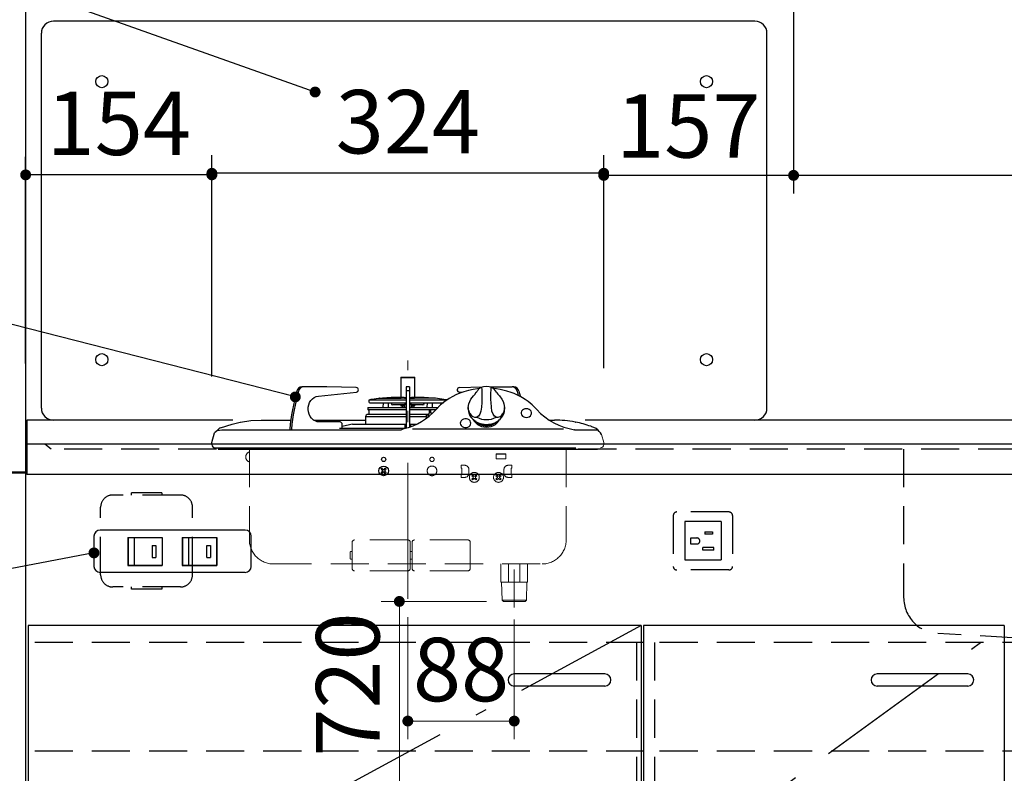
# Model space of a CAD drawing. Units: millimetres. Extents: x 210 to 6060, y -676 to 4222.
# Drawn here: x 1191 to 2005, y 1355 to 1979 of the extents above; entities that cross this region are included whole.
import ezdxf

# ---------------------------------------------------------------- set-up
doc = ezdxf.new("R2010")
doc.units = ezdxf.units.MM
doc.header["$LTSCALE"] = 3.75
doc.linetypes.add('DASHDOT', pattern=[50.5, 30, -9, 2.5, -9])
doc.linetypes.add('HIDDEN', pattern=[12.6, 8.4, -4.2])
for name, color, linetype, lineweight in [('1', 7, 'Continuous', 9), ('7', 4, 'Continuous', 9), ('8', 6, 'Continuous', 9)]:
    doc.layers.add(name, color=color, linetype=linetype, lineweight=lineweight)
for name, color, linetype, lineweight, true_color in [('11', 8, 'Continuous', 9, 0x808080), ('13', 218, 'Continuous', 9, 0x500050), ('2', 136, 'Continuous', 9, 0x008080), ('3', 216, 'Continuous', 9, 0x800080), ('31', 36, 'Continuous', 9, 0x804000), ('4', 56, 'Continuous', 9, 0x808000), ('5', 96, 'Continuous', 9, 0x008000), ('6', 16, 'Continuous', 9, 0x800000)]:
    doc.layers.add(name, color=color, linetype=linetype, lineweight=lineweight, true_color=true_color)
doc.styles.get("Standard").update_dxf_attribs({"font": 'txt', "bigfont": 'bigfont'})
doc.styles.add('ＭＳ ゴシック', font='txt')
doc.dimstyles.get("Standard").update_dxf_attribs({"dimtxt": 0.18, "dimasz": 0.18, "dimexe": 0.18, "dimexo": 0.0625, "dimgap": 0.09, "dimtad": 0, "dimtih": 1, "dimtoh": 1, "dimdec": 4, "dimzin": 0, "dimdsep": 46, "dimtxsty": 'Standard', "dimcen": 0.09, "dimadec": 0, "dimazin": 0, "dimtfac": 1, "dimtdec": 4, "dimtofl": 0, "dimtmove": 0, "dimatfit": 3, "dimfxl": 1, "dimtolj": 1, "dimtzin": 0, "dimarcsym": 0})

# ---------------------------------------------------------------- blocks, each defined once
blk = doc.blocks.new('_DOT')
at = {"color": 0}
blk.add_line((-0.5, 0), (-1, 0), dxfattribs=at)
at = {"color": 0, "const_width": 0.5}
blk.add_lwpolyline([(-0.25, 0, 1), (0.25, 0, 1)], format="xyb", close=True, dxfattribs=at)
blk = doc.blocks.new('Dim54')
at = {"layer": '1', "color": 7, "linetype": 'Continuous', "lineweight": 30}
for p, q in [((1830.52, 2049.5), (1830.52, 1835)), ((2365.52, 1876.52), (2365.52, 1835)), ((1830.52, 1850), (2365.52, 1850))]:
    blk.add_line(p, q, dxfattribs=at)
at = {"layer": '1', "color": 7, "linetype": 'Continuous', "lineweight": 30, "xscale": 9, "yscale": 9, "zscale": 9}
for p, rotation in [((1830.52, 1850), 179.9999999999998), ((2365.52, 1850), 359.9999999999997)]:
    blk.add_blockref('_DOT', p, dxfattribs=dict(at, rotation=rotation))
at = {"layer": '1', "color": 7, "linetype": 'Continuous', "lineweight": 9, "insert": (2098.02, 1850), "char_height": 52.5, "width": 675, "attachment_point": 8, "style": 'ＭＳ ゴシック'}
blk.add_mtext('535', dxfattribs=at)
blk = doc.blocks.new('Dim64')
at = {"layer": '13', "color": 218, "linetype": 'Continuous', "lineweight": 9, "true_color": 0x500050}
for p, q in [((1511.52, 1484.53), (1511.52, 1383.5)), ((1599.52, 1482.5), (1599.52, 1383.5)), ((1511.52, 1398.5), (1599.52, 1398.5))]:
    blk.add_line(p, q, dxfattribs=at)
at = {"layer": '13', "color": 218, "linetype": 'Continuous', "lineweight": 9, "true_color": 0x500050, "xscale": 9, "yscale": 9, "zscale": 9}
for p, rotation in [((1511.52, 1398.5), 180), ((1599.52, 1398.5), 359.9999999999998)]:
    blk.add_blockref('_DOT', p, dxfattribs=dict(at, rotation=rotation))
at = {"layer": '13', "color": 218, "linetype": 'Continuous', "lineweight": 9, "true_color": 0x500050, "insert": (1555.52, 1398.5), "char_height": 52.5, "width": 425, "attachment_point": 8, "style": 'ＭＳ ゴシック'}
blk.add_mtext('88', dxfattribs=at)
blk = doc.blocks.new('Dim65')
at = {"layer": '13', "color": 218, "linetype": 'Continuous', "lineweight": 9, "true_color": 0x500050}
for p, q in [((1576.52, 1497.5), (1489.52, 1497.5)), ((1504.52, 1497.5), (1504.52, 777.5)), ((1524.82, 777.5), (1489.52, 777.5))]:
    blk.add_line(p, q, dxfattribs=at)
at = {"layer": '13', "color": 218, "linetype": 'Continuous', "lineweight": 9, "true_color": 0x500050, "xscale": 9, "yscale": 9, "zscale": 9}
for p, rotation in [((1504.52, 1497.5), 90.00000000000074), ((1504.52, 777.5), 270.0000000000007)]:
    blk.add_blockref('_DOT', p, dxfattribs=dict(at, rotation=rotation))
at = {"layer": '13', "color": 218, "linetype": 'Continuous', "lineweight": 9, "true_color": 0x500050, "insert": (1504.52, 1170), "char_height": 52.5, "width": 3155.2016, "attachment_point": 8, "rotation": 90, "style": 'ＭＳ ゴシック'}
blk.add_mtext('ガス接続口高さ 720', dxfattribs=at)
blk = doc.blocks.new('Dim68')
at = {"layer": '3', "color": 216, "linetype": 'Continuous', "lineweight": 30, "true_color": 0x800080}
for p, q in [((1673.52, 1690.45), (1673.52, 1864.95)), ((1830.52, 1866.05), (1830.52, 1834.95)), ((1830.52, 1849.95), (1673.52, 1849.95))]:
    blk.add_line(p, q, dxfattribs=at)
at = {"layer": '3', "color": 216, "linetype": 'Continuous', "lineweight": 30, "true_color": 0x800080, "xscale": 9, "yscale": 9, "zscale": 9}
for p, rotation in [((1673.52, 1849.95), 179.9999999999998), ((1830.52, 1849.95), 359.9999999999997)]:
    blk.add_blockref('_DOT', p, dxfattribs=dict(at, rotation=rotation))
at = {"layer": '3', "color": 216, "linetype": 'Continuous', "lineweight": 9, "true_color": 0x800080, "insert": (1743.45, 1848.22), "char_height": 52.5, "width": 637.5, "attachment_point": 8, "style": 'ＭＳ ゴシック'}
blk.add_mtext('157', dxfattribs=at)
blk = doc.blocks.new('Dim69')
at = {"layer": '3', "color": 216, "linetype": 'Continuous', "lineweight": 30, "true_color": 0x800080}
for p, q in [((1349.52, 1683.54), (1349.52, 1866.68)), ((1673.52, 1768.2), (1673.52, 1866.68)), ((1673.52, 1851.68), (1349.52, 1851.68))]:
    blk.add_line(p, q, dxfattribs=at)
at = {"layer": '3', "color": 216, "linetype": 'Continuous', "lineweight": 30, "true_color": 0x800080, "xscale": 9, "yscale": 9, "zscale": 9}
for p, rotation in [((1349.52, 1851.68), 179.9999999999998), ((1673.52, 1851.68), 359.9999999999997)]:
    blk.add_blockref('_DOT', p, dxfattribs=dict(at, rotation=rotation))
at = {"layer": '3', "color": 216, "linetype": 'Continuous', "lineweight": 9, "true_color": 0x800080, "insert": (1511.52, 1851.68), "char_height": 52.5, "width": 687.5, "attachment_point": 8, "style": 'ＭＳ ゴシック'}
blk.add_mtext('324', dxfattribs=at)
blk = doc.blocks.new('Dim70')
at = {"layer": '3', "color": 216, "linetype": 'Continuous', "lineweight": 30, "true_color": 0x800080}
for p, q in [((1195.52, 1694.34), (1195.52, 1865.38)), ((1349.52, 1754.81), (1349.52, 1865.38)), ((1349.52, 1850.38), (1195.52, 1850.38))]:
    blk.add_line(p, q, dxfattribs=at)
at = {"layer": '3', "color": 216, "linetype": 'Continuous', "lineweight": 30, "true_color": 0x800080, "xscale": 9, "yscale": 9, "zscale": 9}
for p, rotation in [((1195.52, 1850.38), 179.9999999999998), ((1349.52, 1850.38), 359.9999999999997)]:
    blk.add_blockref('_DOT', p, dxfattribs=dict(at, rotation=rotation))
at = {"layer": '3', "color": 216, "linetype": 'Continuous', "lineweight": 9, "true_color": 0x800080, "insert": (1272.52, 1850.38), "char_height": 52.5, "width": 650, "attachment_point": 8, "style": 'ＭＳ ゴシック'}
blk.add_mtext('154', dxfattribs=at)

msp = doc.modelspace()

# ---------------------------------------------------------------- linework, layer by layer
at = {"layer": '1', "color": 7, "linetype": 'Continuous', "lineweight": 30}
for p, q in [((1195.52, 2678.5), (1195.52, 777.5)), ((1706.52, 1477.5), (1706.52, 927.5)), ((2004.52, 1477.5), (1706.52, 1477.5)), ((2004.52, 1477.5), (2004.52, 927.5))]:
    msp.add_line(p, q, dxfattribs=at)
at = {"layer": '1', "color": 7, "linetype": 'DASHDOT', "lineweight": 30}
msp.add_line((1706.52, 1260), (2004.52, 1477.5), dxfattribs=at)
at = {"layer": '1', "color": 7, "linetype": 'HIDDEN', "lineweight": 30}
msp.add_line((1715.52, 1463.5), (1715.52, 942.5), dxfattribs=at)
at = {"layer": '11', "color": 8, "linetype": 'DASHDOT', "lineweight": 9, "true_color": 0x808080}
msp.add_line((1511.52, 1499.534), (1511.52, 1696.865), dxfattribs=at)
at = {"layer": '11', "color": 8, "linetype": 'Continuous', "lineweight": 30, "true_color": 0x808080}
for p, q in [((1517.42, 1682.5), (1505.62, 1682.5)), ((1505.62, 1682.5), (1505.62, 1666.188)), ((1506.12, 1683), (1516.92, 1683)), ((1517.42, 1666.188), (1517.42, 1682.5)), ((1425.261, 1675), (1423.861, 1675)), ((1444.67, 1675), (1425.261, 1675)), ((1437.539, 1667.355), (1469.07, 1670.541)), ((1468.948, 1674.533), (1444.67, 1675)), ((1512.92, 1675), (1510.12, 1675)), ((1510.12, 1675), (1510.12, 1671.61)), ((1512.92, 1671.61), (1510.12, 1671.61)), ((1510.12, 1671.61), (1510.12, 1640.892)), ((1512.92, 1675), (1512.92, 1671.61)), ((1512.92, 1671.61), (1512.92, 1641.745)), ((1556.08, 1670.328), (1553.971, 1670.541)), ((1554.093, 1674.533), (1572.984, 1674.896)), ((1579.598, 1675), (1597.779, 1675)), ((1599.179, 1675), (1597.779, 1675)), ((1601.896, 1671.543), (1602.875, 1667.912)), ((1479.176, 1663.201), (1479.254, 1662.707)), ((1481.02, 1664.504), (1480.008, 1664.344)), ((1480.008, 1664.344), (1510.12, 1664.344)), ((1480.242, 1661.863), (1510.12, 1661.863)), ((1487.27, 1665.489), (1481.77, 1664.621)), ((1488.52, 1665.688), (1488.02, 1665.61)), ((1488.52, 1665.688), (1506.02, 1665.688)), ((1497.886, 1666.184), (1490.52, 1665.688)), ((1491.186, 1661.863), (1490.977, 1657.888)), ((1495.69, 1657.888), (1495.482, 1661.863)), ((1508.37, 1666.188), (1498.02, 1666.188)), ((1498.433, 1661.863), (1498.054, 1660.447)), ((1508.743, 1665.688), (1506.02, 1665.688)), ((1508.37, 1666.188), (1510.12, 1666.188)), ((1508.743, 1665.688), (1510.12, 1665.688)), ((1508.994, 1661.863), (1508.785, 1657.888)), ((1512.92, 1666.188), (1514.67, 1666.188)), ((1512.92, 1665.688), (1514.298, 1665.688)), ((1512.92, 1664.344), (1543.033, 1664.344)), ((1512.92, 1661.863), (1540.964, 1661.863)), ((1514.047, 1661.863), (1514.255, 1657.888)), ((1514.298, 1665.688), (1517.02, 1665.688)), ((1525.02, 1666.188), (1514.67, 1666.188)), ((1534.52, 1665.688), (1517.02, 1665.688)), ((1524.986, 1660.447), (1524.607, 1661.863)), ((1532.52, 1665.688), (1525.155, 1666.184)), ((1527.559, 1661.863), (1527.35, 1657.888)), ((1532.063, 1657.888), (1531.855, 1661.863)), ((1543.033, 1664.344), (1534.52, 1665.688)), ((1478.49, 1657.888), (1510.12, 1657.888)), ((1478.49, 1657.888), (1478.517, 1656.362)), ((1478.517, 1656.362), (1510.12, 1656.362)), ((1478.714, 1656.086), (1478.827, 1656.045)), ((1479.024, 1655.768), (1479.026, 1655.645)), ((1479.219, 1655.006), (1479.221, 1655.006)), ((1498.054, 1660.447), (1499.02, 1660.188)), ((1508.906, 1660.188), (1499.02, 1660.188)), ((1505.62, 1660.188), (1505.62, 1659.2)), ((1505.62, 1659.2), (1508.854, 1659.2)), ((1507.02, 1658.7), (1507.02, 1657.888)), ((1512.92, 1657.888), (1536.595, 1657.888)), ((1512.92, 1656.362), (1534.877, 1656.362)), ((1524.02, 1660.188), (1514.135, 1660.188)), ((1514.187, 1659.2), (1517.42, 1659.2)), ((1516.02, 1657.888), (1516.02, 1658.7)), ((1517.42, 1659.2), (1517.42, 1660.188)), ((1524.02, 1660.188), (1524.986, 1660.447)), ((1529.238, 1653.444), (1528.12, 1650.404)), ((1529.183, 1654.687), (1529.238, 1653.444)), ((1530.736, 1653.51), (1530.682, 1654.753)), ((1531.207, 1652.508), (1530.736, 1653.51)), ((1561.52, 1657.842), (1561.52, 1656.405)), ((1591.52, 1656.405), (1591.52, 1657.842)), ((1372.834, 1645.812), (1373.248, 1645.892)), ((1390.183, 1647.5), (1414.731, 1647.5)), ((1433.616, 1647.5), (1476.52, 1647.5)), ((1455.496, 1646), (1438.347, 1646)), ((1476.52, 1650.5), (1510.12, 1650.5)), ((1476.52, 1650.5), (1476.52, 1644)), ((1510.235, 1652), (1478.02, 1652)), ((1528.325, 1652), (1512.805, 1652)), ((1512.92, 1650.5), (1526.902, 1650.5)), ((1526.902, 1648.973), (1526.902, 1650.5)), ((1528.12, 1650.399), (1528.14, 1649.936)), ((1528.707, 1652), (1528.325, 1652)), ((1628.521, 1647.5), (1632.858, 1647.5)), ((1649.793, 1645.892), (1650.206, 1645.812)), ((1349.533, 1629.048), (1351.641, 1636.913)), ((1353.955, 1638.898), (1357.705, 1639.5)), ((1357.705, 1639.5), (1373.16, 1639.5)), ((1373.16, 1639.5), (1505.402, 1639.5)), ((1413.853, 1640.059), (1413.825, 1639.495)), ((1415.253, 1640.059), (1415.225, 1639.495)), ((1453.331, 1639.532), (1453.39, 1639.57)), ((1508.594, 1640.5), (1455.075, 1640.5)), ((1457.228, 1640.8), (1457.228, 1644)), ((1463.269, 1643.671), (1457.228, 1642.081)), ((1465.814, 1644), (1499.679, 1644)), ((1499.679, 1644), (1505.337, 1644)), ((1505.337, 1644), (1509.52, 1644)), ((1505.402, 1639.5), (1506.11, 1639.537)), ((1509.02, 1643.235), (1509.227, 1643.381)), ((1509.02, 1643.235), (1509.02, 1640.605)), ((1509.52, 1644), (1510.12, 1644)), ((1509.52, 1643.739), (1509.52, 1644)), ((1512.92, 1644), (1513.52, 1644)), ((1513.52, 1644), (1513.52, 1643.739)), ((1513.52, 1644), (1518.522, 1644)), ((1513.813, 1643.381), (1514.02, 1643.235)), ((1514.02, 1642.128), (1514.02, 1643.235)), ((1515.314, 1640.387), (1640.203, 1640.387)), ((1649.264, 1639.5), (1668.456, 1639.5)), ((1649.493, 1639.542), (1649.273, 1639.584)), ((1663.475, 1642.124), (1662.885, 1642.343)), ((1663.475, 1642.124), (1663.76, 1641.967)), ((1349.521, 1627.304), (1349.52, 1629)), ((1352.27, 1624.5), (1352.973, 1624.5)), ((1352.973, 1624.5), (1354.989, 1624.5)), ((1354.617, 1623.5), (1668.424, 1623.5)), ((1354.989, 1624.5), (1358.239, 1624.5)), ((1358.239, 1624.5), (1362.449, 1624.5)), ((1362.449, 1624.5), (1367.347, 1624.5)), ((1367.347, 1624.5), (1372.52, 1624.5)), ((1372.52, 1624.5), (1650.52, 1624.5)), ((1584.52, 1619.5), (1592.52, 1619.5)), ((1489.399, 1606.914), (1490.106, 1607.621)), ((1490.46, 1605.854), (1489.399, 1606.914)), ((1489.399, 1604.086), (1490.46, 1605.146)), ((1490.106, 1603.379), (1489.399, 1604.086)), ((1491.167, 1606.561), (1490.106, 1607.621)), ((1491.167, 1604.439), (1490.106, 1603.379)), ((1491.874, 1606.561), (1492.934, 1607.621)), ((1492.934, 1603.379), (1491.874, 1604.439)), ((1492.581, 1605.854), (1493.642, 1606.914)), ((1493.642, 1604.086), (1492.581, 1605.146)), ((1492.934, 1607.621), (1493.642, 1606.914)), ((1493.642, 1604.086), (1492.934, 1603.379))]:
    msp.add_line(p, q, dxfattribs=at)
at = {"layer": '11', "color": 8, "linetype": 'Continuous', "lineweight": 9, "true_color": 0x808080}
for p, q in [((1671.789, 1635.462), (1673.507, 1629.048)), ((1673.52, 1629), (1673.52, 1627.304))]:
    msp.add_line(p, q, dxfattribs=at)
at = {"layer": '11', "color": 8, "linetype": 'HIDDEN', "lineweight": 9, "true_color": 0x808080}
for p, q in [((1380.52, 1623.5), (1380.52, 1548.5)), ((1642.52, 1623.5), (1642.52, 1548.5)), ((1584.52, 1615.5), (1584.52, 1619.5)), ((1584.52, 1615.5), (1592.52, 1615.5)), ((1592.52, 1619.5), (1592.52, 1615.5)), ((1558.52, 1610.1), (1555.52, 1610.1)), ((1555.52, 1607.6), (1555.52, 1610.1)), ((1556.12, 1607.6), (1555.52, 1607.6)), ((1556.12, 1602.6), (1556.12, 1607.6)), ((1562.02, 1603.6), (1562.02, 1606.6)), ((1591.02, 1603.6), (1591.02, 1606.6)), ((1594.52, 1610.1), (1597.52, 1610.1)), ((1596.92, 1602.6), (1596.92, 1607.6)), ((1596.92, 1607.6), (1597.52, 1607.6)), ((1597.52, 1607.6), (1597.52, 1610.1)), ((1556.12, 1602.6), (1555.52, 1602.6)), ((1555.52, 1602.6), (1555.52, 1600.1)), ((1558.52, 1600.1), (1555.52, 1600.1)), ((1564.399, 1601.514), (1565.106, 1602.221)), ((1565.46, 1600.454), (1564.399, 1601.514)), ((1564.399, 1598.686), (1565.46, 1599.746)), ((1565.106, 1597.979), (1564.399, 1598.686)), ((1566.167, 1601.161), (1565.106, 1602.221)), ((1566.167, 1599.039), (1565.106, 1597.979)), ((1566.874, 1601.161), (1567.934, 1602.221)), ((1567.934, 1597.979), (1566.874, 1599.039)), ((1567.581, 1600.454), (1568.642, 1601.514)), ((1568.642, 1598.686), (1567.581, 1599.746)), ((1567.934, 1602.221), (1568.642, 1601.514)), ((1568.642, 1598.686), (1567.934, 1597.979)), ((1584.399, 1601.514), (1585.106, 1602.221)), ((1585.46, 1600.454), (1584.399, 1601.514)), ((1584.399, 1598.686), (1585.46, 1599.746)), ((1585.106, 1597.979), (1584.399, 1598.686)), ((1586.167, 1601.161), (1585.106, 1602.221)), ((1586.167, 1599.039), (1585.106, 1597.979)), ((1586.874, 1601.161), (1587.934, 1602.221)), ((1587.934, 1597.979), (1586.874, 1599.039)), ((1587.581, 1600.454), (1588.642, 1601.514)), ((1588.642, 1598.686), (1587.581, 1599.746)), ((1587.934, 1602.221), (1588.642, 1601.514)), ((1588.642, 1598.686), (1587.934, 1597.979)), ((1594.52, 1600.1), (1597.52, 1600.1)), ((1596.92, 1602.6), (1597.52, 1602.6)), ((1597.52, 1602.6), (1597.52, 1600.1)), ((1511.57, 1548.35), (1467.47, 1548.35)), ((1561.17, 1548.35), (1517.07, 1548.35)), ((1464.47, 1538.85), (1465.47, 1538.85)), ((1465.47, 1528.5), (1465.47, 1546.35)), ((1513.57, 1528.5), (1513.57, 1546.35)), ((1514.07, 1538.85), (1515.07, 1538.85)), ((1515.07, 1528.5), (1515.07, 1546.35)), ((1563.17, 1528.5), (1563.17, 1546.35)), ((1463.97, 1532.85), (1463.97, 1538.35)), ((1464.47, 1532.35), (1465.47, 1532.35)), ((1513.57, 1532.85), (1513.57, 1538.35)), ((1514.07, 1532.35), (1515.07, 1532.35)), ((1599.52, 1492.5), (1599.52, 1533.5)), ((1400.52, 1528.5), (1622.52, 1528.5)), ((1465.47, 1528.5), (1465.47, 1524.85)), ((1511.57, 1522.85), (1467.47, 1522.85)), ((1513.57, 1528.5), (1513.57, 1524.85)), ((1515.07, 1528.5), (1515.07, 1524.85)), ((1561.17, 1522.85), (1517.07, 1522.85)), ((1563.17, 1528.5), (1563.17, 1524.85)), ((1588.52, 1528.5), (1588.52, 1513.5)), ((1594.77, 1513.5), (1594.77, 1528.5)), ((1604.27, 1528.5), (1604.27, 1513.5)), ((1610.52, 1528.5), (1610.52, 1513.5)), ((1588.52, 1513.5), (1610.52, 1513.5)), ((1589.493, 1498.5), (1589.076, 1513.5)), ((1609.548, 1498.5), (1609.965, 1513.5)), ((1589.493, 1498.5), (1609.548, 1498.5)), ((1589.493, 1498.5), (1590.52, 1497.5)), ((1609.548, 1498.5), (1608.52, 1497.5)), ((1590.52, 1497.5), (1608.52, 1497.5))]:
    msp.add_line(p, q, dxfattribs=at)
at = {"layer": '11', "color": 8, "linetype": 'Continuous', "lineweight": 30, "true_color": 0x808080}
for points in [[(1570.519, 1673.521), (1569.16, 1673.401), (1565.544, 1672.861), (1561.698, 1672.038), (1557.78, 1670.918), (1555.469, 1670.115), (1553.275, 1669.25), (1551.172, 1668.316), (1548.664, 1667.059), (1545.645, 1665.317), (1542.239, 1663.002), (1538.616, 1660.028), (1534.989, 1656.34)], [(1562.933, 1652.934), (1562.437, 1653.657), (1561.562, 1656.919), (1561.52, 1657.842), (1561.986, 1660.957), (1562.707, 1662.826), (1563.766, 1664.728), (1565.79, 1667.514), (1567.078, 1669.088)], [(1568.214, 1670.72), (1567.824, 1670.206), (1566.955, 1669.11)], [(1571.919, 1674.575), (1571.756, 1674.531), (1571.302, 1674.258), (1570.685, 1673.703), (1570.026, 1672.978), (1569.314, 1672.117), (1568.461, 1671.032), (1568.222, 1670.715)], [(1571.935, 1674.598), (1572.298, 1674.546), (1572.536, 1674.075), (1572.67, 1673.174), (1572.731, 1671.93), (1572.755, 1670.318), (1572.76, 1668.439), (1572.755, 1666.398), (1572.736, 1664.341), (1572.685, 1662.136), (1572.435, 1658.171), (1571.912, 1654.873), (1571.079, 1652.364), (1569.91, 1650.647), (1568.487, 1649.817)], [(1584.553, 1649.817), (1583.13, 1650.647), (1581.962, 1652.364), (1581.129, 1654.873), (1580.605, 1658.171), (1580.356, 1662.136), (1580.306, 1664.287), (1580.285, 1666.398), (1580.28, 1668.439), (1580.286, 1670.318), (1580.308, 1671.888), (1580.371, 1673.174), (1580.499, 1674.051), (1580.743, 1674.546), (1581.094, 1674.605), (1581.112, 1674.593)], [(1618.096, 1656.288), (1614.373, 1660.075), (1610.934, 1662.903), (1608.433, 1664.655), (1606.485, 1665.871), (1605.037, 1666.701), (1603.429, 1667.554), (1601.557, 1668.461), (1599.409, 1669.398), (1596.971, 1670.334), (1593.268, 1671.524), (1590.217, 1672.306), (1587.801, 1672.806), (1584.988, 1673.259), (1582.519, 1673.526)], [(1586.168, 1669.008), (1585.366, 1670.014), (1584.826, 1670.72)], [(1603.296, 1671.543), (1604.332, 1667.691), (1604.482, 1667.101)], [(1438.347, 1646), (1436.589, 1646.194), (1434.895, 1646.77), (1433.326, 1647.707), (1431.94, 1648.97), (1430.786, 1650.514), (1429.908, 1652.283), (1429.335, 1654.212), (1429.091, 1656.231), (1429.182, 1658.268), (1429.607, 1660.247), (1430.348, 1662.097), (1431.381, 1663.752), (1432.667, 1665.15), (1434.159, 1666.241), (1435.803, 1666.985), (1437.539, 1667.355)], [(1481.77, 1664.621), (1481.485, 1664.576), (1481.242, 1664.539), (1481.078, 1664.513), (1481.02, 1664.504), (1481.02, 1664.504)], [(1586.046, 1668.986), (1587.251, 1667.514), (1589.275, 1664.728), (1590.306, 1662.883), (1591.055, 1660.957), (1591.52, 1657.842), (1591.479, 1656.919), (1590.604, 1653.657), (1590.113, 1652.943)], [(1479.199, 1655.378), (1479.2, 1655.367), (1479.212, 1655.199), (1479.219, 1654.98), (1479.22, 1654.953)], [(1479.219, 1655.006), (1479.232, 1654.308), (1479.277, 1652)], [(1613.586, 1652.033), (1613.835, 1652.822), (1613.835, 1653.85), (1613.485, 1654.837), (1612.814, 1655.702), (1611.877, 1656.376), (1610.748, 1656.803), (1609.52, 1656.95), (1608.292, 1656.803), (1607.164, 1656.376), (1606.226, 1655.702), (1605.555, 1654.837), (1605.206, 1653.85), (1605.206, 1652.822), (1605.555, 1651.835), (1605.687, 1651.615)], [(1356.565, 1641.215), (1366.265, 1644.264), (1372.834, 1645.812)], [(1373.248, 1645.892), (1381.602, 1647.09), (1390.183, 1647.5)], [(1526.902, 1650.5), (1526.91, 1650.884), (1526.933, 1651.223), (1526.98, 1651.501), (1527.106, 1651.787), (1527.432, 1651.967), (1527.959, 1652), (1528.236, 1652), (1528.706, 1651.996)], [(1554.942, 1644.855), (1555.118, 1643.837), (1555.634, 1642.901), (1556.446, 1642.124), (1557.49, 1641.568), (1558.68, 1641.278), (1559.921, 1641.278), (1561.111, 1641.568), (1562.155, 1642.124), (1562.967, 1642.901), (1563.483, 1643.837), (1563.659, 1644.855), (1563.483, 1645.873), (1562.967, 1646.809), (1562.155, 1647.586), (1561.111, 1648.142), (1559.921, 1648.432), (1558.68, 1648.432), (1557.49, 1648.142), (1556.446, 1647.586), (1555.634, 1646.809), (1555.118, 1645.873), (1554.942, 1644.855)], [(1565.569, 1647.969), (1566.474, 1646.511), (1567.634, 1645.138), (1569.064, 1643.953), (1570.72, 1642.991), (1572.553, 1642.283), (1574.506, 1641.849), (1576.52, 1641.703), (1578.535, 1641.849), (1580.488, 1642.283), (1582.32, 1642.991), (1583.977, 1643.953), (1585.406, 1645.138), (1586.566, 1646.511), (1587.413, 1647.89)], [(1354.086, 1639.011), (1351.641, 1636.913)], [(1457.188, 1640.5), (1457.211, 1640.605), (1457.228, 1640.8)], [(1506.107, 1639.537), (1507.036, 1639.913), (1508.481, 1640.5)], [(1509.227, 1643.381), (1509.436, 1643.56), (1509.52, 1643.739)], [(1667.323, 1640.524), (1665.245, 1641.416), (1663.772, 1641.994)], [(1349.52, 1629), (1349.524, 1629.012), (1349.533, 1629.048)]]:
    msp.add_lwpolyline(points, dxfattribs=at)
at = {"layer": '11', "color": 8, "linetype": 'Continuous', "lineweight": 9, "true_color": 0x808080}
msp.add_lwpolyline([(1673.507, 1629.048), (1673.517, 1629.012), (1673.52, 1629)], dxfattribs=at)
at = {"layer": '11', "color": 8, "linetype": 'Continuous', "lineweight": 30, "true_color": 0x808080}
for centre, radius in [((1491.52, 1615), 1.75), ((1491.52, 1605.5), 4)]:
    msp.add_circle(centre, radius, dxfattribs=at)
at = {"layer": '11', "color": 8, "linetype": 'HIDDEN', "lineweight": 9, "true_color": 0x808080}
for centre, radius in [((1531.52, 1615), 1.75), ((1531.52, 1605.5), 4), ((1566.52, 1600.1), 4.1), ((1586.52, 1600.1), 4.1)]:
    msp.add_circle(centre, radius, dxfattribs=at)
at = {"layer": '11', "color": 8, "linetype": 'Continuous', "lineweight": 30, "true_color": 0x808080}
for centre, radius, start, end in [((1506.12, 1682.5), 0.5, 90, 180), ((1516.92, 1682.5), 0.5, 0, 90), ((1594.548, 1622.536), 181.543, 164.338979, 174.461076), ((1595.947, 1622.536), 181.542, 164.338955, 174.461099), ((1424.08, 1670.56), 4.446, 92.823666, 167.224495), ((1425.48, 1670.56), 4.446, 92.823666, 167.224495), ((1468.669, 1672.526), 2.026, 281.417343, 82.086174), ((1554.372, 1672.526), 2.026, 97.913826, 258.582657), ((1576.52, 1660.319), 15, 72.15597, 107.790968), ((1574.575, 1664.602), 11.93, 30.861944, 56.673897), ((1597.56, 1670.56), 4.446, 12.775505, 87.176334), ((1598.96, 1670.56), 4.446, 12.775505, 87.176334), ((1480.164, 1663.357), 1, 98.972627, 188.972627), ((1480.242, 1662.863), 1, 188.972627, 270), ((1463.674, 1815.049), 151.409, 278.965593, 279.252971), ((1498.02, 1664.188), 2, 90, 93.848451), ((1525.02, 1664.188), 2, 86.151549, 90), ((1542.877, 1663.357), 1, 37.989409, 81.027373), ((1478.817, 1656.368), 0.3, 181, 250), ((1478.724, 1655.763), 0.3, 1, 70), ((1479.326, 1655.65), 0.3, 181, 245.093031), ((1506.52, 1658.7), 0.5, 0, 90), ((1496.558, 1690.468), 51.397, 283.229126, 318.3939), ((1516.52, 1658.7), 0.5, 90, 180), ((1529.932, 1654.72), 0.75, 2.504769, 182.504769), ((1529.785, 1651.674), 1.852, 87.720596, 107.186022), ((1530.252, 1650.977), 2.578, 79.181379, 98.764583), ((1572.522, 1656.517), 11.002, 180.582402, 218.827227), ((1567.745, 1655.002), 5.238, 203.256834, 278.143702), ((1585.329, 1654.945), 5.186, 261.391815, 337.289553), ((1580.568, 1656.497), 10.953, 320.576282, 359.519401), ((1657.033, 1691.516), 52.508, 222.135134, 261.501787), ((1455.351, 1644.125), 1.881, 356.188822, 85.597976), ((1478.02, 1650.5), 1.5, 90, 180), ((1528.845, 1648.81), 1.747, 87.523331, 114.557942), ((1576.162, 1659.98), 16.015, 220.315806, 271.282371), ((1576.522, 1655.833), 13.064, 223.986318, 315.396153), ((1576.52, 1665.462), 17.587, 242.822013, 297.177987), ((1576.516, 1656.138), 12.832, 236.250658, 302.644277), ((1577.016, 1659.682), 15.721, 268.192838, 319.829472), ((1609.372, 1654.249), 4.529, 215.559698, 271.875853), ((1609.765, 1654.025), 4.309, 266.751079, 332.476581), ((1632.858, 1557.5), 90, 79.153894, 89.99998), ((1632.837, 1557.423), 90.079, 70.514119, 78.882319), ((1370.582, 1622.949), 23.023, 127.50155, 135.763209), ((1465.814, 1634), 10, 90, 104.743563), ((1514.122, 1643.932), 0.632, 197.781914, 240.751409), ((1652.271, 1622.746), 23.294, 33.086036, 49.748211), ((1352.27, 1627.25), 2.75, 178.881608, 270.005457), ((1353.259, 1625.599), 2.5, 302.890006, 333.76442), ((1490.106, 1605.5), 0.5, 315, 45), ((1491.52, 1606.914), 0.5, 225, 315), ((1491.52, 1604.086), 0.5, 45, 135), ((1492.934, 1605.5), 0.5, 135, 225)]:
    msp.add_arc(centre, radius, start, end, dxfattribs=at)
at = {"layer": '11', "color": 8, "linetype": 'HIDDEN', "lineweight": 9, "true_color": 0x808080}
for centre, radius, start, end in [((1381.97, 1617), 4.45, 115.989234, 244.010766), ((1558.52, 1606.6), 3.5, 0, 90), ((1594.52, 1606.6), 3.5, 90, 180), ((1558.52, 1603.6), 3.5, 270, 0), ((1565.106, 1600.1), 0.5, 315, 45), ((1566.52, 1601.514), 0.5, 225, 315), ((1566.52, 1598.686), 0.5, 45, 135), ((1567.934, 1600.1), 0.5, 135, 225), ((1585.106, 1600.1), 0.5, 315, 45), ((1586.52, 1601.514), 0.5, 225, 315), ((1586.52, 1598.686), 0.5, 45, 135), ((1587.934, 1600.1), 0.5, 135, 225), ((1594.52, 1603.6), 3.5, 180, 270), ((1400.52, 1548.5), 20, 180, 270), ((1467.47, 1546.35), 2, 90, 180), ((1511.57, 1546.35), 2, 0, 90), ((1517.07, 1546.35), 2, 90, 180), ((1561.17, 1546.35), 2, 0, 90), ((1622.52, 1548.5), 20, 270, 0), ((1464.47, 1538.35), 0.5, 90, 180), ((1514.07, 1538.35), 0.5, 90, 180), ((1464.47, 1532.85), 0.5, 180, 270), ((1514.07, 1532.85), 0.5, 180, 270), ((1467.47, 1524.85), 2, 180, 270), ((1511.57, 1524.85), 2, 270, 0), ((1517.07, 1524.85), 2, 180, 270), ((1561.17, 1524.85), 2, 270, 0)]:
    msp.add_arc(centre, radius, start, end, dxfattribs=at)
at = {"layer": '11', "color": 8, "linetype": 'Continuous', "lineweight": 9, "true_color": 0x808080}
msp.add_arc((1670.77, 1627.25), 2.75, 269.994543, 1.118392, dxfattribs=at)
at = {"layer": '2', "color": 136, "linetype": 'Continuous', "lineweight": 30, "true_color": 0x008080}
for p, q in [((1196.52, 1647.5), (1196.52, 1602.5)), ((1195.52, 1604.5), (1180.52, 1604.5)), ((1195.52, 1603.5), (1180.52, 1603.5))]:
    msp.add_line(p, q, dxfattribs=at)
at = {"layer": '2', "color": 136, "linetype": 'HIDDEN', "lineweight": 30, "true_color": 0x008080}
msp.add_line((1216.52, 1623.5), (1211.52, 1627.5), dxfattribs=at)
at = {"layer": '2', "color": 136, "linetype": 'Continuous', "lineweight": 30, "true_color": 0x008080}
msp.add_lwpolyline([(1418.52, 1666.649), (769.585, 1832.569)], dxfattribs=at)
msp.add_lwpolyline([(1418.52, 1666.649), (769.585, 1832.569)], dxfattribs=at)
at = {"layer": '3', "color": 216, "linetype": 'Continuous', "lineweight": 30, "true_color": 0x800080}
for p, q in [((1798.52, 1977.5), (1218.52, 1977.5)), ((1208.52, 1657.5), (1208.52, 1967.5)), ((1808.52, 1657.5), (1808.52, 1967.5))]:
    msp.add_line(p, q, dxfattribs=at)
msp.add_lwpolyline([(1434.88, 1918.885), (768.79, 2155.464)], dxfattribs=at)
for centre in [(1258.52, 1927.5), (1758.52, 1927.5), (1258.52, 1697.5), (1758.52, 1697.5)]:
    msp.add_circle(centre, 5, dxfattribs=at)
for centre, start, end in [((1218.52, 1967.5), 90, 180), ((1798.52, 1967.5), 0, 90), ((1218.52, 1657.5), 180, 270), ((1798.52, 1657.5), 270, 0)]:
    msp.add_arc(centre, 10, start, end, dxfattribs=at)
at = {"layer": '31', "color": 36, "linetype": 'HIDDEN', "lineweight": 30, "true_color": 0x804000}
for p, q in [((1777.02, 1571.5), (1734.02, 1571.5)), ((1731.02, 1568.5), (1731.02, 1526.5)), ((1740.52, 1563.5), (1740.52, 1531.5)), ((1770.52, 1563.5), (1740.52, 1563.5)), ((1770.52, 1563.5), (1770.52, 1531.5)), ((1780.02, 1568.5), (1780.02, 1526.5)), ((1745.52, 1545), (1745.52, 1550)), ((1745.52, 1550), (1750.52, 1550)), ((1757.02, 1555), (1763.52, 1555)), ((1757.02, 1555), (1757.02, 1553)), ((1763.52, 1553), (1757.02, 1553)), ((1763.52, 1555), (1763.52, 1553)), ((1750.52, 1545), (1745.52, 1545)), ((1764.52, 1542), (1755.52, 1542)), ((1755.52, 1540), (1755.52, 1542)), ((1764.52, 1540), (1755.52, 1540)), ((1764.52, 1540), (1764.52, 1542)), ((1770.52, 1531.5), (1740.52, 1531.5)), ((1777.02, 1523.5), (1734.02, 1523.5))]:
    msp.add_line(p, q, dxfattribs=at)
for centre, radius, start, end in [((1734.02, 1568.5), 3, 90, 180), ((1777.02, 1568.5), 3, 0, 90), ((1750.52, 1547.5), 2.5, 270, 90), ((1734.02, 1526.5), 3, 180, 270), ((1777.02, 1526.5), 3, 270, 0)]:
    msp.add_arc(centre, radius, start, end, dxfattribs=at)
at = {"layer": '4', "color": 56, "linetype": 'HIDDEN', "lineweight": 30, "true_color": 0x808000}
for p, q in [((1323.52, 1585.5), (1267.52, 1585.5)), ((1308.02, 1587.25), (1283.02, 1587.25)), ((1283.02, 1585.5), (1283.02, 1587.25)), ((1308.02, 1587.25), (1308.02, 1585.5)), ((1257.52, 1519.5), (1257.52, 1575.5)), ((1333.52, 1519.5), (1333.52, 1575.5)), ((1323.52, 1509.5), (1267.52, 1509.5)), ((1283.02, 1507.75), (1283.02, 1509.5)), ((1308.02, 1507.75), (1283.02, 1507.75)), ((1308.02, 1509.5), (1308.02, 1507.75))]:
    msp.add_line(p, q, dxfattribs=at)
for centre, start, end in [((1267.52, 1575.5), 90, 180), ((1323.52, 1575.5), 0, 90), ((1267.52, 1519.5), 180, 270), ((1323.52, 1519.5), 270, 0)]:
    msp.add_arc(centre, 10, start, end, dxfattribs=at)
at = {"layer": '5', "color": 96, "linetype": 'Continuous', "lineweight": 30, "true_color": 0x008000}
for p, q in [((1197.52, 1477.5), (1197.52, 927.5)), ((1704.52, 1477.5), (1197.52, 1477.5)), ((1704.52, 1477.5), (1704.52, 927.5)), ((1674.52, 1437.5), (1599.52, 1437.5)), ((1674.52, 1427.5), (1599.52, 1427.5))]:
    msp.add_line(p, q, dxfattribs=at)
at = {"layer": '5', "color": 96, "linetype": 'DASHDOT', "lineweight": 30, "true_color": 0x008000}
msp.add_line((1704.52, 1477.5), (1197.52, 1202.5), dxfattribs=at)
at = {"layer": '5', "color": 96, "linetype": 'HIDDEN', "lineweight": 30, "true_color": 0x008000}
msp.add_line((1700.52, 1463.5), (1700.52, 942.5), dxfattribs=at)
at = {"layer": '5', "color": 96, "linetype": 'Continuous', "lineweight": 30, "true_color": 0x008000}
for centre, start, end in [((1599.52, 1432.5), 90, 270), ((1674.52, 1432.5), 270, 90)]:
    msp.add_arc(centre, 5, start, end, dxfattribs=at)
at = {"layer": '6', "color": 16, "linetype": 'Continuous', "lineweight": 30, "true_color": 0x800000}
for p, q in [((1366.947, 1647.5), (1196.52, 1647.5)), ((2365.52, 1647.5), (1658.094, 1647.5)), ((2365.52, 1627.5), (1196.52, 1627.5)), ((2365.52, 1602.5), (1196.52, 1602.5))]:
    msp.add_line(p, q, dxfattribs=at)
at = {"layer": '6', "color": 16, "linetype": 'HIDDEN', "lineweight": 30, "true_color": 0x800000}
for p, q in [((2345.52, 1623.5), (1216.52, 1623.5)), ((1921.52, 1623.5), (1921.52, 1500.857)), ((2063.52, 1464.5), (1949.833, 1470.905))]:
    msp.add_line(p, q, dxfattribs=at)
msp.add_arc((1951.52, 1500.857), 30, 180, 266.775477, dxfattribs=at)
at = {"layer": '7', "color": 4, "linetype": 'Continuous', "lineweight": 30}
for p, q in [((1377.02, 1556.5), (1257.02, 1556.5)), ((1252.02, 1551.5), (1252.02, 1526.5)), ((1280.02, 1550.35), (1308.52, 1550.35)), ((1280.02, 1550.35), (1280.02, 1527.15)), ((1308.27, 1550.1), (1280.27, 1550.1)), ((1280.27, 1550.1), (1280.27, 1527.4)), ((1285.27, 1550.1), (1285.27, 1527.4)), ((1308.27, 1550.1), (1308.27, 1527.4)), ((1308.52, 1550.35), (1308.52, 1527.15)), ((1325.02, 1550.35), (1353.52, 1550.35)), ((1325.02, 1550.35), (1325.02, 1527.15)), ((1325.27, 1550.1), (1325.27, 1527.4)), ((1353.27, 1550.1), (1325.27, 1550.1)), ((1330.27, 1550.1), (1330.27, 1527.4)), ((1353.27, 1550.1), (1353.27, 1527.4)), ((1353.52, 1550.35), (1353.52, 1527.15)), ((1382.02, 1526.5), (1382.02, 1551.5)), ((1300.27, 1543.75), (1303.27, 1543.75)), ((1300.27, 1543.75), (1300.27, 1533.75)), ((1303.27, 1543.75), (1303.27, 1533.75)), ((1345.27, 1543.75), (1348.27, 1543.75)), ((1345.27, 1533.75), (1345.27, 1543.75)), ((1348.27, 1543.75), (1348.27, 1533.75)), ((1300.27, 1533.75), (1303.27, 1533.75)), ((1345.27, 1533.75), (1348.27, 1533.75)), ((1280.02, 1527.15), (1308.52, 1527.15)), ((1280.27, 1527.4), (1308.27, 1527.4)), ((1325.02, 1527.15), (1353.52, 1527.15)), ((1325.27, 1527.4), (1353.27, 1527.4)), ((1377.02, 1521.5), (1257.02, 1521.5)), ((1974.52, 1437.5), (1899.52, 1437.5)), ((1974.52, 1427.5), (1899.52, 1427.5))]:
    msp.add_line(p, q, dxfattribs=at)
msp.add_lwpolyline([(1252.02, 1537.63), (769.988, 1445.625)], dxfattribs=at)
for centre, start, end in [((1257.02, 1551.5), 90, 180), ((1377.02, 1551.5), 0, 90), ((1257.02, 1526.5), 180, 270), ((1377.02, 1526.5), 270, 0), ((1899.52, 1432.5), 90, 270), ((1974.52, 1432.5), 270, 90)]:
    msp.add_arc(centre, 5, start, end, dxfattribs=at)
at = {"layer": '8', "color": 6, "linetype": 'HIDDEN', "lineweight": 30}
for p, q in [((1707.02, 1463.5), (1195.52, 1463.5)), ((2365.52, 1463.5), (1707.02, 1463.5)), ((1707.02, 1373.5), (1195.52, 1373.5)), ((2365.52, 1373.5), (1707.02, 1373.5))]:
    msp.add_line(p, q, dxfattribs=at)

# ---------------------------------------------------------------- block references
at = {"layer": '2', "color": 136, "linetype": 'Continuous', "lineweight": 30, "true_color": 0x008080, "xscale": 9, "yscale": 9, "zscale": 9, "rotation": 345.6579080014671}
msp.add_blockref('_DOT', (1418.52, 1666.649), dxfattribs=at)
msp.add_blockref('_DOT', (1418.52, 1666.649), dxfattribs=at)
at = {"layer": '3', "color": 216, "linetype": 'Continuous', "lineweight": 30, "true_color": 0x800080, "xscale": 9, "yscale": 9, "zscale": 9, "rotation": 340.4461942869887}
msp.add_blockref('_DOT', (1434.88, 1918.885), dxfattribs=at)
at = {"layer": '7', "color": 4, "linetype": 'Continuous', "lineweight": 30, "xscale": 9, "yscale": 9, "zscale": 9, "rotation": 10.80604588491876}
msp.add_blockref('_DOT', (1252.02, 1537.63), dxfattribs=at)

# ---------------------------------------------------------------- dimensions: what is measured, and where the dimension line sits
at = {"layer": '1', "color": 7, "linetype": 'Continuous', "lineweight": 30}
dim = msp.add_linear_dim(base=(2365.52, 1850), p1=(1830.52, 2064.5), p2=(2365.52, 1891.519), dimstyle='Standard', override={"dimscale": 1, "dimtxt": 52.5, "dimasz": 9, "dimexe": 15, "dimexo": 15, "dimgap": 0, "dimtad": 1, "dimtih": 0, "dimtoh": 0, "dimdec": 2, "dimzin": 8, "dimtxsty": 'ＭＳ ゴシック', "dimblk1": 'DOT', "dimblk2": 'DOT', "dimsah": 1, "dimse1": 0, "dimse2": 0, "dimtix": 0, "dimtofl": 1, "dimtmove": 1, "dimatfit": 2, "dimtzin": 8}, dxfattribs=at)
dim.commit()
dim.dimension.update_dxf_attribs({"geometry": 'Dim54', "text_midpoint": (2098.02, 1850), "dimtype": 160, "text_rotation": 360})
at = {"layer": '13', "color": 218, "linetype": 'Continuous', "lineweight": 9, "true_color": 0x500050}
dim = msp.add_linear_dim(base=(1504.52, 777.5), p1=(1591.52, 1497.5), p2=(1539.818, 777.5), angle=270, text='ガ<>', dimstyle='Standard', override={"dimscale": 1, "dimtxt": 52.5, "dimasz": 9, "dimexe": 15, "dimexo": 15, "dimgap": 0, "dimtad": 1, "dimtih": 0, "dimtoh": 0, "dimdec": 2, "dimzin": 8, "dimtxsty": 'ＭＳ ゴシック', "dimblk1": 'DOT', "dimblk2": 'DOT', "dimsah": 1, "dimse1": 0, "dimse2": 0, "dimtix": 0, "dimtofl": 1, "dimtmove": 1, "dimatfit": 2, "dimtzin": 8}, dxfattribs=at)
dim.commit()
dim.dimension.update_dxf_attribs({"geometry": 'Dim65', "text_midpoint": (1504.52, 1170), "dimtype": 160, "text_rotation": 90})
dim = msp.add_linear_dim(base=(1599.52, 1398.5), p1=(1511.52, 1499.534), p2=(1599.52, 1497.5), dimstyle='Standard', override={"dimscale": 1, "dimtxt": 52.5, "dimasz": 9, "dimexe": 15, "dimexo": 15, "dimgap": 0, "dimtad": 1, "dimtih": 0, "dimtoh": 0, "dimdec": 2, "dimzin": 8, "dimtxsty": 'ＭＳ ゴシック', "dimblk1": 'DOT', "dimblk2": 'DOT', "dimsah": 1, "dimse1": 0, "dimse2": 0, "dimtix": 0, "dimtofl": 1, "dimtmove": 1, "dimatfit": 2, "dimtzin": 8}, dxfattribs=at)
dim.commit()
dim.dimension.update_dxf_attribs({"geometry": 'Dim64', "text_midpoint": (1555.52, 1398.5), "dimtype": 160})
at = {"layer": '3', "color": 216, "linetype": 'Continuous', "lineweight": 30, "true_color": 0x800080}
for base, p1, p2, picture, middle in [((1349.52, 1851.679), (1673.52, 1753.197), (1349.52, 1668.537), 'Dim69', (1511.52, 1851.679)), ((1195.52, 1850.383), (1349.52, 1739.807), (1195.52, 1679.336), 'Dim70', (1272.52, 1850.383)), ((1673.52, 1849.951), (1830.52, 1881.05), (1673.52, 1675.448), 'Dim68', (1743.454, 1848.223))]:
    dim = msp.add_linear_dim(base=base, p1=p1, p2=p2, angle=180, dimstyle='Standard', override={"dimscale": 1, "dimtxt": 52.5, "dimasz": 9, "dimexe": 15, "dimexo": 15, "dimgap": 0, "dimtad": 1, "dimtih": 0, "dimtoh": 0, "dimdec": 2, "dimzin": 8, "dimtxsty": 'ＭＳ ゴシック', "dimblk1": 'DOT', "dimblk2": 'DOT', "dimsah": 1, "dimse1": 0, "dimse2": 0, "dimtix": 0, "dimtofl": 1, "dimtmove": 1, "dimatfit": 2, "dimtzin": 8}, dxfattribs=at)
    dim.commit()
    dim.dimension.update_dxf_attribs({"geometry": picture, "text_midpoint": middle, "dimtype": 160})

doc.saveas('drawing.dxf')
